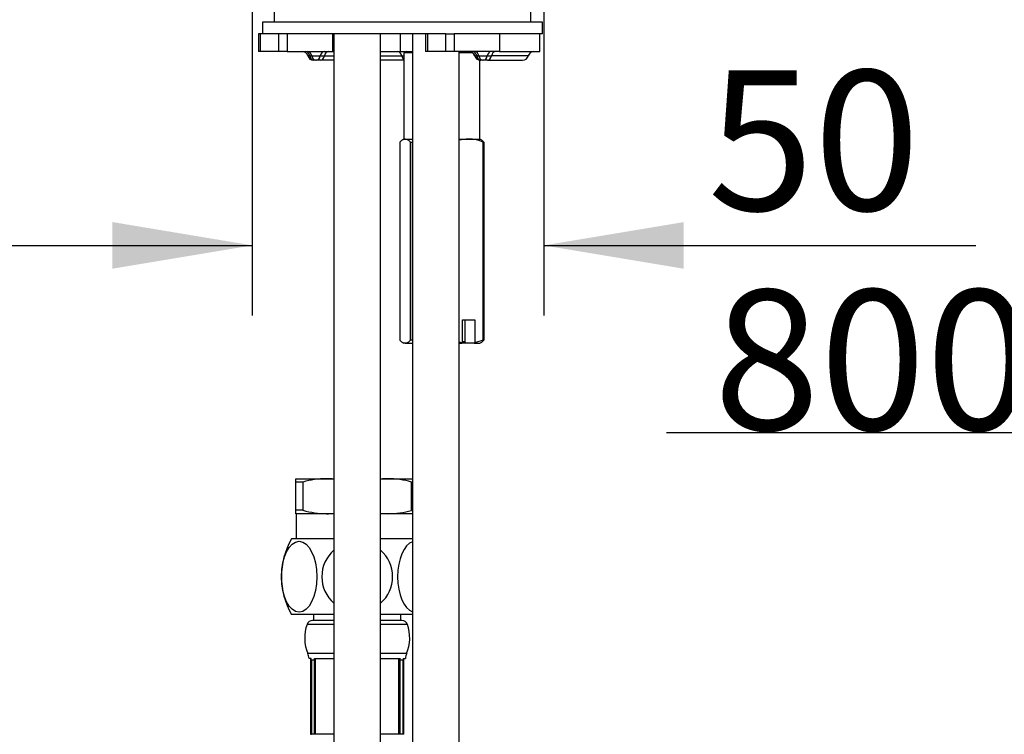
# Model space of a CAD drawing. Units: millimetres. Extents: x 7 to 293, y 5 to 413.
# Drawn here: x 111 to 153, y 240 to 270 of the extents above; entities that cross this region are included whole.
import ezdxf
from ezdxf import colors
from ezdxf.entities.mleader import LeaderData, LeaderLine
from ezdxf.enums import TextEntityAlignment as Align
from ezdxf.math import Vec2, Vec3

# ---------------------------------------------------------------- set-up
doc = ezdxf.new("R2010")
doc.units = ezdxf.units.MM
doc.layers.add('Default', color=7, linetype='Continuous')
doc.layers.add('DV1_Default', color=7, linetype='Continuous')
doc.styles.add('SEACAD_Arial', font='arial.ttf')
doc.dimstyles.new('JIS', dxfattribs={"dimtxt": 6, "dimasz": 6, "dimexe": 3, "dimexo": 0, "dimgap": 3, "dimtad": 0, "dimtih": 1, "dimtoh": 1, "dimdec": 0, "dimlfac": 4, "dimdsep": 46, "dimtxsty": 'SEACAD_Arial', "dimblk1": '_SE_FILLED', "dimblk2": '_SE_FILLED', "dimsah": 1, "dimcen": 3, "dimadec": 0, "dimazin": 0, "dimtfac": 1, "dimtdec": 0, "dimtmove": 0, "dimatfit": 3, "dimfxl": 1, "dimtolj": 1, "dimarcsym": 0})

# ---------------------------------------------------------------- blocks, each defined once
blk = doc.blocks.new('SE')
at = {"layer": 'DV1_Default', "color": 7, "linetype": 'Continuous'}
for p, q in [((121.856, 272.671), (121.856, 270.171)), ((132.856, 270.171), (132.856, 272.671)), ((121.356, 270.171), (121.356, 269.671)), ((133.356, 270.171), (121.356, 270.171)), ((133.356, 269.671), (133.356, 270.171)), ((121.184, 269.671), (121.184, 268.921)), ((121.257, 269.671), (121.184, 269.671)), ((121.356, 269.671), (121.257, 269.671)), ((121.257, 269.671), (121.257, 268.921)), ((128.909, 269.671), (121.356, 269.671)), ((122.052, 268.921), (122.052, 269.671)), ((122.406, 269.671), (122.406, 268.921)), ((124.35, 269.671), (124.35, 268.921)), ((124.41, 269.671), (124.41, 215.546)), ((126.41, 234.371), (126.41, 269.671)), ((127.244, 269.671), (127.244, 268.921)), ((127.257, 269.671), (127.257, 268.921)), ((127.785, 269.671), (127.785, 234.371)), ((128.343, 269.671), (128.343, 268.921)), ((128.416, 269.671), (128.416, 268.921)), ((129.212, 269.671), (128.909, 269.671)), ((129.212, 268.921), (129.212, 269.671)), ((129.212, 269.671), (129.565, 269.671)), ((130.648, 269.671), (129.565, 269.671)), ((129.565, 269.671), (129.565, 268.921)), ((133.356, 269.671), (130.648, 269.671)), ((131.51, 269.671), (131.51, 268.921)), ((133.231, 268.921), (133.231, 269.671)), ((121.257, 268.921), (121.184, 268.921)), ((122.052, 268.921), (121.257, 268.921)), ((122.406, 268.921), (122.052, 268.921)), ((122.406, 268.921), (124.35, 268.921)), ((124.35, 268.921), (124.41, 268.921)), ((126.41, 268.921), (127.244, 268.921)), ((127.257, 268.921), (127.244, 268.921)), ((127.257, 268.921), (127.785, 268.921)), ((127.51, 268.921), (127.41, 268.863)), ((127.785, 268.863), (127.41, 268.863)), ((127.41, 268.863), (127.41, 265.171)), ((128.416, 268.921), (128.343, 268.921)), ((129.212, 268.921), (128.416, 268.921)), ((129.565, 268.921), (129.212, 268.921)), ((131.51, 268.921), (129.565, 268.921)), ((129.785, 234.371), (129.785, 268.921)), ((130.363, 268.863), (129.785, 268.863)), ((131.51, 268.921), (133.231, 268.921)), ((123.373, 268.733), (123.297, 268.733)), ((123.373, 268.733), (123.461, 268.733)), ((123.461, 268.733), (123.826, 268.733)), ((123.544, 268.546), (123.539, 268.546)), ((123.632, 268.546), (123.544, 268.546)), ((123.655, 268.546), (123.632, 268.546)), ((123.831, 268.546), (123.655, 268.546)), ((123.826, 268.733), (124.003, 268.733)), ((124.41, 268.546), (123.831, 268.546)), ((124.003, 268.733), (124.41, 268.733)), ((126.41, 268.733), (127.325, 268.733)), ((127.41, 268.546), (126.41, 268.546)), ((127.325, 268.733), (127.41, 268.733)), ((130.445, 268.733), (130.457, 268.733)), ((130.457, 268.733), (130.532, 268.733)), ((130.532, 268.733), (130.62, 268.733)), ((130.62, 268.733), (130.985, 268.733)), ((130.66, 265.171), (130.66, 268.547)), ((130.692, 268.546), (130.66, 268.546)), ((130.693, 268.546), (130.688, 268.546)), ((130.693, 268.546), (130.692, 268.546)), ((130.703, 268.546), (130.699, 268.546)), ((130.792, 268.546), (130.703, 268.546)), ((130.814, 268.546), (130.792, 268.546)), ((130.991, 268.546), (130.814, 268.546)), ((130.985, 268.733), (131.162, 268.733)), ((130.991, 268.546), (132.497, 268.546)), ((132.739, 268.733), (131.162, 268.733)), ((127.237, 265.041), (127.237, 256.551)), ((127.41, 265.171), (127.345, 265.133)), ((127.465, 265.171), (127.41, 265.171)), ((127.465, 265.171), (127.785, 265.171)), ((127.694, 265.041), (127.76, 265.041)), ((127.694, 256.551), (127.694, 265.041)), ((127.76, 265.041), (127.76, 256.551)), ((129.785, 265.171), (130.184, 265.171)), ((130.184, 265.171), (130.66, 265.171)), ((130.725, 265.133), (130.66, 265.171)), ((130.809, 256.551), (130.809, 265.041)), ((130.809, 265.041), (130.834, 265.041)), ((130.834, 265.041), (130.834, 256.551)), ((129.919, 257.421), (130.449, 257.421)), ((129.919, 256.445), (129.919, 257.421)), ((130.022, 257.421), (130.022, 256.496)), ((130.449, 257.421), (130.449, 256.445)), ((127.76, 256.551), (127.694, 256.551)), ((130.809, 256.551), (130.449, 256.445)), ((130.834, 256.551), (130.809, 256.551)), ((127.345, 256.458), (127.41, 256.421)), ((127.465, 256.421), (127.41, 256.421)), ((127.465, 256.421), (127.785, 256.421)), ((129.785, 256.421), (129.888, 256.421)), ((129.888, 256.421), (129.919, 256.445)), ((130.078, 256.421), (129.888, 256.421)), ((129.919, 256.496), (130.026, 256.496)), ((130.418, 256.421), (130.078, 256.421)), ((130.449, 256.445), (130.418, 256.421)), ((130.418, 256.421), (130.66, 256.421)), ((130.66, 256.421), (130.725, 256.458)), ((122.785, 250.621), (124.098, 250.621)), ((122.785, 250.476), (122.785, 250.621)), ((123.082, 250.476), (122.785, 250.476)), ((122.785, 249.265), (122.785, 250.476)), ((123.082, 250.476), (123.082, 249.265)), ((124.098, 250.621), (124.41, 250.621)), ((126.41, 250.621), (126.723, 250.621)), ((126.723, 250.621), (127.785, 250.621)), ((127.785, 250.476), (127.738, 250.476)), ((127.738, 249.265), (127.738, 250.476)), ((123.082, 249.265), (122.785, 249.265)), ((122.785, 249.121), (122.785, 249.265)), ((124.098, 249.121), (122.785, 249.121)), ((122.79, 249.121), (122.79, 248.046)), ((124.41, 249.121), (124.098, 249.121)), ((126.723, 249.121), (126.41, 249.121)), ((127.785, 249.121), (126.723, 249.121)), ((127.785, 249.265), (127.738, 249.265)), ((124.41, 248.046), (122.595, 248.046)), ((127.785, 248.046), (126.41, 248.046)), ((124.41, 244.796), (122.595, 244.796)), ((123.535, 244.796), (123.535, 244.546)), ((127.785, 244.796), (126.41, 244.796)), ((127.285, 244.546), (127.285, 244.796)), ((124.41, 244.379), (123.26, 244.379)), ((124.41, 244.546), (123.496, 244.546)), ((127.324, 244.546), (126.41, 244.546)), ((127.56, 244.379), (126.41, 244.379)), ((124.41, 243.131), (123.291, 243.131)), ((127.529, 243.131), (126.41, 243.131)), ((123.441, 242.921), (123.344, 242.921)), ((123.41, 242.921), (123.41, 239.671)), ((123.578, 242.846), (123.445, 242.846)), ((123.445, 242.846), (123.445, 239.671)), ((123.576, 242.921), (124.41, 242.921)), ((123.578, 239.671), (123.578, 242.846)), ((123.625, 239.671), (123.625, 242.921)), ((126.41, 242.921), (127.245, 242.921)), ((127.195, 239.671), (127.195, 242.921)), ((127.242, 242.846), (127.242, 239.671)), ((127.376, 242.846), (127.242, 242.846)), ((127.376, 239.671), (127.376, 242.846)), ((127.38, 242.921), (127.476, 242.921)), ((127.41, 239.671), (127.41, 242.921)), ((123.41, 239.671), (123.445, 239.671)), ((123.578, 239.671), (123.445, 239.671)), ((123.625, 239.671), (123.578, 239.671)), ((124.41, 239.671), (123.625, 239.671)), ((127.195, 239.671), (126.41, 239.671)), ((127.242, 239.671), (127.195, 239.671)), ((127.376, 239.671), (127.242, 239.671)), ((127.41, 239.671), (127.376, 239.671))]:
    blk.add_line(p, q, dxfattribs=at)
for centre, radius, start, end in [((123.055, 268.671), 0.25, 14.4775, 90), ((130.203, 268.671), 0.25, 14.4775, 90), ((130.214, 268.671), 0.25, 14.4775, 90), ((132.981, 268.671), 0.25, 90, 165.5225), ((123.539, 268.796), 0.25, 194.4775, 270), ((130.688, 268.796), 0.25, 194.4775, 270), ((130.699, 268.796), 0.25, 194.4775, 270), ((132.497, 268.796), 0.25, 270, 345.5225), ((130.212, 263.468), 1.703, 90.9334, 104.5686), ((130.156, 263.466), 1.705, 67.4676, 89.0585), ((130.291, 258.387), 1.977, 255.1587, 259.1518), ((111.358, 242.438), 23.366, 36.7571, 36.987), ((124.124, 246.788), 3.833, 90.3994, 105.7795), ((124.071, 246.789), 3.832, 84.9142, 89.6013), ((126.749, 246.788), 3.833, 90.3994, 95.0777), ((126.696, 246.789), 3.832, 74.2198, 89.6013), ((124.124, 252.953), 3.832, 254.2198, 269.6013), ((124.071, 252.953), 3.833, 270.3994, 275.0777), ((126.749, 252.953), 3.832, 264.9142, 269.6013), ((126.696, 252.953), 3.833, 270.3994, 285.7795), ((125.41, 246.421), 3.25, 150, 210), ((125.41, 246.421), 1.516, 131.2868, 228.7132), ((125.41, 246.421), 1.516, 0, 48.7132), ((125.41, 246.421), 1.516, 311.2868, 0), ((124.91, 243.796), 1.75, 160.5288, 202.3294), ((123.496, 244.296), 0.25, 90, 160.5288), ((127.324, 244.296), 0.25, 19.4712, 90), ((125.91, 243.796), 1.75, 337.6706, 19.4712), ((122.598, 242.846), 0.75, 5.7258, 22.3294), ((128.223, 242.846), 0.75, 157.6706, 174.2742), ((122.729, 242.846), 0.715, 0.0008, 6.0064), ((122.569, 242.846), 1.009, 359.9984, 4.2513), ((128.251, 242.846), 1.009, 175.7487, 180.0016), ((128.091, 242.846), 0.715, 173.9936, 179.9992)]:
    blk.add_arc(centre, radius, start, end, dxfattribs=at)
for centre, major_axis, ratio, start_param, end_param in [((123.201, 268.671), (0, 0.25), 0.707107, 4.965069, 6.283185), ((123.29, 268.671), (0, 0.25), 0.707107, 4.965069, 6.283185), ((123.997, 268.671), (0, 0.25), 0.707107, 0, 1.318116), ((124.174, 268.671), (0, 0.25), 0.707107, 0, 1.318116), ((127.138, 268.671), (0, 0.25), 0.774985, 4.965069, 6.283185), ((130.361, 268.671), (0, -0.25), 0.707107, 1.823477, 3.141593), ((130.449, 268.671), (0, -0.25), 0.707107, 1.823477, 3.141593), ((131.156, 268.671), (0, -0.25), 0.707107, 3.141593, 4.459709), ((131.333, 268.671), (0, -0.25), 0.707107, 3.141593, 4.459709), ((123.544, 268.796), (0, 0.25), 0.707107, 1.823477, 3.141593), ((123.632, 268.796), (0, 0.25), 0.707107, 1.823477, 3.141593), ((123.655, 268.796), (0, 0.25), 0.707107, 3.141593, 4.459709), ((123.831, 268.796), (0, -0.25), 0.707107, 0, 1.318116), ((127.513, 268.796), (0, -0.25), 0.774985, 4.965069, 5.7226), ((130.703, 268.796), (0, -0.25), 0.707107, 4.965069, 6.283185), ((130.792, 268.796), (0, 0.25), 0.707107, 1.823477, 3.141593), ((130.693, 268.796), (0, -0.25), 0.63198, 6.226671, 6.283185), ((130.814, 268.796), (0, 0.25), 0.707107, 3.141593, 4.459709), ((130.991, 268.796), (0, 0.25), 0.707107, 3.141593, 4.459709), ((127.9, 246.421), (0, -1.516), 0.5, 3.293706, 6.131072)]:
    blk.add_ellipse(centre, major_axis=major_axis, ratio=ratio, start_param=start_param, end_param=end_param, dxfattribs=at)
blk.add_ellipse((122.92, 246.421), major_axis=(0, 1.516), ratio=0.5, dxfattribs=at)
for points, knots in [([(127.237, 265.041), (127.274, 265.081), (127.312, 265.114), (127.388, 265.159), (127.427, 265.171), (127.465, 265.171)], [0, 0, 0, 0, 0.5, 0.5, 1, 1, 1, 1]), ([(127.465, 265.171), (127.504, 265.171), (127.543, 265.158), (127.62, 265.113), (127.657, 265.08), (127.694, 265.041)], [0, 0, 0, 0, 0.5, 0.5, 1, 1, 1, 1]), ([(130.834, 265.041), (130.796, 265.081), (130.758, 265.114), (130.719, 265.137), (130.719, 265.137), (130.718, 265.137)], [0, 0, 0, 0, 0.5, 0.5, 0.5073362, 0.5073362, 0.5073362, 0.5073362]), ([(127.465, 256.421), (127.427, 256.421), (127.388, 256.433), (127.312, 256.478), (127.274, 256.511), (127.237, 256.551)], [0, 0, 0, 0, 0.5, 0.5, 1, 1, 1, 1]), ([(127.694, 256.551), (127.657, 256.511), (127.62, 256.478), (127.543, 256.433), (127.504, 256.421), (127.465, 256.421)], [0, 0, 0, 0, 0.5, 0.5, 1, 1, 1, 1]), ([(130.718, 256.454), (130.719, 256.455), (130.719, 256.455), (130.758, 256.478), (130.796, 256.511), (130.834, 256.551)], [0.4926638, 0.4926638, 0.4926638, 0.4926638, 0.5, 0.5, 1, 1, 1, 1])]:
    blk.add_open_spline(points, degree=3, knots=knots, dxfattribs=at)
blk = doc.blocks.new('DMBLK1')
at = {"layer": 'Default', "linetype": 'Continuous'}
for points in [[(93.671, 279.171), (95.671, 279.171), (94.671, 285.171)], [(93.671, 209.796), (94.671, 203.796), (95.671, 209.796)]]:
    blk.add_hatch(color=7, dxfattribs=at).paths.add_polyline_path(points)
at = {"layer": 'Default', "color": 7, "linetype": 'Continuous'}
for p, q in [((121.186, 285.171), (91.671, 285.171)), ((94.671, 285.171), (94.671, 249.583)), ((94.671, 239.383), (94.671, 203.796)), ((123.08, 203.796), (91.671, 203.796))]:
    blk.add_line(p, q, dxfattribs=at)
at = {"layer": 'Default', "color": 7, "linetype": 'Continuous', "style": 'SEACAD_Arial'}
blk.add_text('326', height=6, dxfattribs=at).set_placement((87.628, 247.483), align=Align.TOP_LEFT)
blk = doc.blocks.new('_SE_FILLED')
at = {"color": 0}
blk.add_line((0, 0), (-1, 0), dxfattribs=at)
blk.add_solid([(0, 0), (-1, -0.1665), (-1, 0.1665), (0, 0)], dxfattribs=at)
blk = doc.blocks.new('DMBLK11')
at = {"layer": 'Default', "linetype": 'Continuous'}
for points in [[(114.915, 259.614), (120.915, 260.614), (114.915, 261.614)], [(139.406, 259.614), (139.406, 261.614), (133.406, 260.614)]]:
    blk.add_hatch(color=7, dxfattribs=at).paths.add_polyline_path(points)
at = {"layer": 'Default', "color": 7, "linetype": 'Continuous'}
for p, q in [((120.915, 285.3), (120.915, 257.614)), ((133.406, 285.3), (133.406, 257.614)), ((108.915, 260.614), (120.915, 260.614)), ((133.406, 260.614), (151.923, 260.614))]:
    blk.add_line(p, q, dxfattribs=at)
at = {"layer": 'Default', "color": 7, "linetype": 'Continuous', "style": 'SEACAD_Arial'}
blk.add_text('50', height=6, dxfattribs=at).set_placement((140.432, 268.114), align=Align.TOP_LEFT)
blk = doc.blocks.new('DMBLK12')
at = {"layer": 'Default', "linetype": 'Continuous'}
for points in [[(74.362, 279.171), (76.362, 279.171), (75.362, 285.171)], [(74.362, 126.921), (75.362, 120.921), (76.362, 126.921)]]:
    blk.add_hatch(color=7, dxfattribs=at).paths.add_polyline_path(points)
at = {"layer": 'Default', "color": 7, "linetype": 'Continuous'}
for p, q in [((121.186, 285.171), (72.362, 285.171)), ((75.362, 285.171), (75.362, 208.146)), ((75.362, 197.946), (75.362, 120.921)), ((140.91, 120.921), (72.362, 120.921))]:
    blk.add_line(p, q, dxfattribs=at)
at = {"layer": 'Default', "color": 7, "linetype": 'Continuous', "style": 'SEACAD_Arial'}
blk.add_text('(500-750)', height=6, dxfattribs=at).set_placement((55.067, 206.046), align=Align.TOP_LEFT)

msp = doc.modelspace()

# ---------------------------------------------------------------- block references
msp.add_blockref('SE', (0, 0))

# ---------------------------------------------------------------- dimensions: what is measured, and where the dimension line sits
at = {"layer": 'Default', "color": 7, "linetype": 'Continuous'}
for base, p1, p2, angle, text, override, picture, middle, dimtype in [((120.91459, 260.61429), (120.91459, 285.3001), (133.40555, 285.3001), 0, '\\A1;<>', {"dimtad": 1, "dimtih": 0, "dimtoh": 0, "dimtofl": 0}, 'DMBLK11', (138.33184, 260.61429), 161), ((75.36233, 120.92073), (121.18574, 285.17073), (140.91007, 120.92073), 90, '\\A1;(500-750) {}', {"dimdec": 2, "dimtdec": 2}, 'DMBLK12', (75.36233, 203.04573), 160)]:
    dim = msp.add_linear_dim(base=base, p1=p1, p2=p2, angle=angle, text=text, dimstyle='JIS', override=override, dxfattribs=at)
    dim.commit()
    dim.dimension.update_dxf_attribs({"geometry": picture, "text_midpoint": middle, "dimtype": dimtype})
dim = msp.add_linear_dim(base=(94.6713145033, 203.7957331216), p1=(121.1857441023, 285.1707331216), p2=(123.0800716306, 203.7957331216), angle=90, text='\\A1;<>', dimstyle='JIS', dxfattribs=at)
dim.commit()
dim.dimension.update_dxf_attribs({"geometry": 'DMBLK1', "text_midpoint": (94.6713145033, 244.4832316911), "dimtype": 160})

# ---------------------------------------------------------------- leaders
ml = msp.add_multileader_mtext('Standard', dxfattribs=at)
ml.set_content('\\pxsm0.9;{\\fArial|c0|p34;\\W1.;800mm\\P}', color=256)
ml.set_leader_properties(linetype='ByLayer')
ml.build(insert=Vec2(0, 0))
ml.multileader.update_dxf_attribs({"text_right_attachment_type": 5, "dogleg_length": 13.5, "arrow_head_size": 6})
ctx = ml.context
ctx.base_point, ctx.char_height, ctx.arrow_head_size, ctx.landing_gap_size = Vec3(138.68623, 258.71012), 6, 6, 2.1
ctx.right_attachment = 5
notes = []
notes.append((ctx, [(0, (1, 1, 0), (183.33423, 252.58412), (-1, 0), 13.5, [(0, [(183.23075, 230.78792)], 0, [])])]))
ctx.mtext.insert = Vec3(140.68623, 258.71012)
for ctx, leaders in notes:
    for number, flags, end, landing, length, lines in leaders:
        leader = LeaderData()
        leader.index, (leader.has_last_leader_line, leader.has_dogleg_vector, leader.attachment_direction) = number, flags
        leader.last_leader_point, leader.dogleg_vector, leader.dogleg_length = Vec3(end), Vec3(landing), length
        for number, points, colour, breaks in lines:
            line = LeaderLine()
            line.index, line.vertices, line.color, line.breaks = number, Vec3.list(points), colors.encode_raw_color(colour), breaks
            leader.lines.append(line)
        ctx.leaders.append(leader)

doc.saveas('drawing.dxf')
